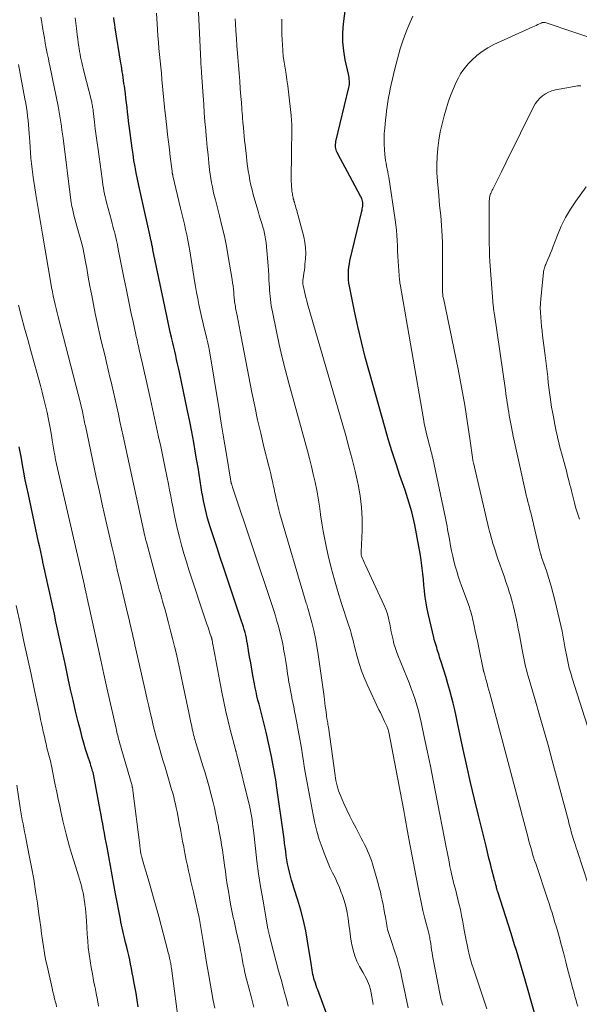
# Model space of a CAD drawing. Units: feet. Extents: x 1924999 to 1930005, y 495678 to 500008.
# Drawn here: x 1925335 to 1925444, y 496524 to 496716 of the extents above; entities that cross this region are included whole.
import ezdxf

# ---------------------------------------------------------------- set-up
doc = ezdxf.new("R2010")
doc.units = ezdxf.units.FT
doc.header["$LTSCALE"] = 100
doc.header["$MEASUREMENT"] = 0
doc.layers.add('CONTOUR INDEX', color=32, linetype='Continuous', lineweight=25)
doc.layers.add('CONTOUR INTERMEDIATE', color=40, linetype='Continuous', lineweight=15)

msp = doc.modelspace()

# ---------------------------------------------------------------- linework, layer by layer
at = {"layer": 'CONTOUR INDEX', "flags": 128}
for points, elevation in [([(1925435, 496522.03), (1925433, 496529.05), (1925432.68, 496530.16), (1925432.36, 496531.26), (1925432.03, 496532.36), (1925431.7, 496533.47), (1925431.36, 496534.57), (1925431.03, 496535.67), (1925430.68, 496536.76), (1925430.33, 496537.86), (1925427.73, 496546.01), (1925427.69, 496546.13), (1925427.65, 496546.25), (1925427.62, 496546.37), (1925427.59, 496546.49), (1925427.56, 496546.6), (1925427.52, 496546.72), (1925427.49, 496546.84), (1925427.47, 496546.96), (1925427.37, 496547.34), (1925427.29, 496547.65), (1925427.22, 496547.96), (1925427.14, 496548.27), (1925427.06, 496548.58), (1925426.62, 496550.26), (1925426.33, 496551.4), (1925426.03, 496552.55), (1925425.74, 496553.7), (1925425.46, 496554.85), (1925423.99, 496560.82), (1925423.22, 496564.03), (1925422.47, 496567.25), (1925421.75, 496570.47), (1925421.04, 496573.69), (1925420.21, 496577.62), (1925419.94, 496578.88), (1925419.66, 496580.14), (1925419.37, 496581.4), (1925419.07, 496582.66), (1925418.76, 496583.92), (1925418.42, 496585.17), (1925418.07, 496586.41), (1925417.69, 496587.64), (1925416.68, 496590.89), (1925416.56, 496591.26), (1925416.44, 496591.63), (1925416.33, 496592), (1925416.21, 496592.37), (1925416.1, 496592.74), (1925415.98, 496593.11), (1925415.87, 496593.49), (1925415.75, 496593.86), (1925415.74, 496593.9), (1925415.63, 496594.29), (1925415.51, 496594.68), (1925415.41, 496595.08), (1925415.31, 496595.47), (1925414.27, 496599.87), (1925414.02, 496601), (1925413.81, 496602.14), (1925413.65, 496603.28), (1925413.51, 496604.43), (1925413.5, 496604.58), (1925413.39, 496605.65), (1925413.29, 496606.73), (1925413.18, 496607.81), (1925413.06, 496608.88), (1925412.93, 496609.95), (1925412.78, 496611.03), (1925412.61, 496612.09), (1925412.41, 496613.16), (1925411.6, 496617.34), (1925411.42, 496618.2), (1925411.23, 496619.05), (1925411.01, 496619.9), (1925410.79, 496620.74), (1925410.54, 496621.58), (1925410.29, 496622.42), (1925410.02, 496623.25), (1925409.74, 496624.08), (1925408.74, 496626.97), (1925407.97, 496629.25), (1925407.23, 496631.53), (1925406.52, 496633.83), (1925405.85, 496636.14), (1925402.79, 496646.98), (1925401.99, 496649.95), (1925401.23, 496652.94), (1925400.54, 496655.93), (1925399.89, 496658.94), (1925398.92, 496663.74), (1925398.81, 496664.36), (1925398.74, 496664.98), (1925398.7, 496665.6), (1925398.7, 496666.23), (1925398.74, 496666.86), (1925398.8, 496667.48), (1925398.9, 496668.1), (1925399.02, 496668.71), (1925401.3, 496678.33), (1925401.36, 496678.57), (1925401.41, 496678.82), (1925401.45, 496679.06), (1925401.49, 496679.31), (1925401.51, 496679.55), (1925401.51, 496679.8), (1925401.49, 496680.04), (1925401.45, 496680.28), (1925401.44, 496680.31), (1925401.38, 496680.56), (1925401.29, 496680.81), (1925401.19, 496681.05), (1925401.08, 496681.29), (1925398.98, 496685.15), (1925398.52, 496686), (1925398.07, 496686.85), (1925397.61, 496687.69), (1925397.16, 496688.54), (1925396.52, 496689.75), (1925396.4, 496690), (1925396.31, 496690.26), (1925396.25, 496690.52), (1925396.21, 496690.8), (1925396.19, 496691.07), (1925396.2, 496691.35), (1925396.24, 496691.62), (1925396.29, 496691.89), (1925398.81, 496702.41), (1925398.86, 496702.7), (1925398.9, 496703), (1925398.92, 496703.29), (1925398.92, 496703.59), (1925398.91, 496703.66), (1925398.89, 496704), (1925398.85, 496704.33), (1925398.8, 496704.66), (1925398.73, 496704.99), (1925398.09, 496707.8), (1925397.79, 496709.53), (1925397.61, 496711.27), (1925397.62, 496713.02), (1925397.75, 496714.78), (1925398.33, 496719.29)], 940), ([(1925395.9, 496518.46), (1925392.75, 496526.9), (1925392.59, 496527.33), (1925392.44, 496527.76), (1925392.3, 496528.19), (1925392.16, 496528.63), (1925392.14, 496528.69), (1925392.02, 496529.1), (1925391.91, 496529.51), (1925391.82, 496529.93), (1925391.74, 496530.35), (1925391.67, 496530.77), (1925391.6, 496531.19), (1925391.53, 496531.61), (1925391.46, 496532.04), (1925390.79, 496536.42), (1925390.43, 496538.43), (1925390.01, 496540.43), (1925389.48, 496542.41), (1925388.9, 496544.37), (1925388.13, 496546.73), (1925387.89, 496547.5), (1925387.66, 496548.28), (1925387.44, 496549.05), (1925387.23, 496549.83), (1925387.05, 496550.62), (1925386.88, 496551.41), (1925386.75, 496552.2), (1925386.63, 496553), (1925386.62, 496553.02), (1925386.52, 496553.83), (1925386.41, 496554.64), (1925386.3, 496555.45), (1925386.19, 496556.26), (1925384.75, 496566.69), (1925384.64, 496567.39), (1925384.54, 496568.1), (1925384.42, 496568.8), (1925384.3, 496569.5), (1925384.17, 496570.2), (1925384.03, 496570.9), (1925383.89, 496571.6), (1925383.74, 496572.29), (1925382.72, 496577.03), (1925382.54, 496577.82), (1925382.36, 496578.6), (1925382.16, 496579.38), (1925381.96, 496580.16), (1925381.75, 496580.94), (1925381.54, 496581.72), (1925381.33, 496582.5), (1925381.13, 496583.28), (1925380.93, 496584.07), (1925380.75, 496584.86), (1925380.58, 496585.66), (1925380.43, 496586.45), (1925380.14, 496588.06), (1925379.93, 496589.27), (1925379.72, 496590.49), (1925379.51, 496591.7), (1925379.31, 496592.92), (1925379.09, 496594.23), (1925378.99, 496594.79), (1925378.87, 496595.34), (1925378.75, 496595.9), (1925378.61, 496596.45), (1925378.46, 496597), (1925378.3, 496597.55), (1925378.13, 496598.09), (1925377.95, 496598.63), (1925375.07, 496607.2), (1925374.44, 496609.1), (1925373.8, 496611.01), (1925373.18, 496612.91), (1925372.55, 496614.81), (1925371.84, 496616.97), (1925371.59, 496617.8), (1925371.34, 496618.63), (1925371.12, 496619.47), (1925370.9, 496620.31), (1925370.71, 496621.15), (1925370.54, 496622), (1925370.38, 496622.85), (1925370.24, 496623.71), (1925370.1, 496624.6), (1925369.9, 496625.91), (1925369.69, 496627.21), (1925369.48, 496628.51), (1925369.26, 496629.81), (1925369.01, 496631.32), (1925368.64, 496633.38), (1925368.27, 496635.43), (1925367.86, 496637.48), (1925367.44, 496639.52), (1925365.85, 496647.05), (1925365.68, 496647.86), (1925365.5, 496648.67), (1925365.31, 496649.48), (1925365.13, 496650.29), (1925364.94, 496651.1), (1925364.75, 496651.91), (1925364.56, 496652.72), (1925364.37, 496653.53), (1925364.3, 496653.84), (1925364.08, 496654.8), (1925363.86, 496655.77), (1925363.66, 496656.73), (1925363.45, 496657.7), (1925360.72, 496670.87), (1925360.68, 496671.05), (1925360.64, 496671.24), (1925360.6, 496671.42), (1925360.57, 496671.61), (1925360.52, 496671.83), (1925360.51, 496671.9), (1925360.49, 496671.98), (1925360.48, 496672.05), (1925360.46, 496672.12), (1925360.45, 496672.19), (1925360.43, 496672.27), (1925360.42, 496672.34), (1925360.4, 496672.41), (1925360.36, 496672.56), (1925360.33, 496672.71), (1925360.29, 496672.86), (1925360.26, 496673), (1925360.22, 496673.15), (1925358.47, 496680.99), (1925358.2, 496682.18), (1925357.95, 496683.38), (1925357.7, 496684.59), (1925357.46, 496685.79), (1925357.23, 496687), (1925357.02, 496688.2), (1925356.84, 496689.42), (1925356.67, 496690.63), (1925356.22, 496694.03), (1925356.1, 496694.93), (1925355.99, 496695.83), (1925355.88, 496696.73), (1925355.78, 496697.64), (1925355.68, 496698.54), (1925355.58, 496699.44), (1925355.46, 496700.35), (1925355.35, 496701.25), (1925355.16, 496702.65), (1925355.08, 496703.21), (1925355, 496703.78), (1925354.92, 496704.34), (1925354.84, 496704.91), (1925354.75, 496705.47), (1925354.66, 496706.04), (1925354.57, 496706.6), (1925354.48, 496707.17), (1925353.39, 496714.03), (1925353.29, 496714.68), (1925353.2, 496715.33), (1925353.13, 496715.99)], 920), ([(1925357.87, 496523.62), (1925357.65, 496524.94), (1925357.42, 496526.26), (1925357.19, 496527.58), (1925357.02, 496528.53), (1925356.86, 496529.37), (1925356.7, 496530.22), (1925356.54, 496531.06), (1925356.37, 496531.9), (1925356.19, 496532.74), (1925356.01, 496533.58), (1925355.81, 496534.41), (1925355.61, 496535.25), (1925355.39, 496536.16), (1925355.25, 496536.72), (1925355.12, 496537.27), (1925354.98, 496537.83), (1925354.85, 496538.39), (1925354.73, 496538.95), (1925354.61, 496539.51), (1925354.49, 496540.07), (1925354.38, 496540.64), (1925353.45, 496545.62), (1925353.11, 496547.42), (1925352.77, 496549.23), (1925352.44, 496551.04), (1925352.11, 496552.85), (1925351.78, 496554.66), (1925351.62, 496555.57), (1925351.45, 496556.47), (1925351.29, 496557.37), (1925351.13, 496558.27), (1925350.97, 496559.18), (1925350.8, 496560.08), (1925350.64, 496560.98), (1925350.47, 496561.88), (1925349.19, 496568.56), (1925349.13, 496568.86), (1925349.06, 496569.16), (1925348.98, 496569.45), (1925348.9, 496569.74), (1925348.82, 496570.03), (1925348.73, 496570.32), (1925348.64, 496570.61), (1925348.54, 496570.9), (1925347.98, 496572.59), (1925347.62, 496573.73), (1925347.28, 496574.88), (1925346.96, 496576.03), (1925346.66, 496577.19), (1925346.19, 496579.05), (1925345.68, 496581.14), (1925345.19, 496583.24), (1925344.71, 496585.34), (1925344.24, 496587.45), (1925343.75, 496589.74), (1925343.43, 496591.2), (1925343.12, 496592.66), (1925342.81, 496594.13), (1925342.49, 496595.59), (1925342.18, 496597.05), (1925341.86, 496598.51), (1925341.55, 496599.97), (1925341.23, 496601.43), (1925340.84, 496603.18), (1925340.65, 496604.05), (1925340.46, 496604.91), (1925340.27, 496605.78), (1925340.08, 496606.65), (1925339.9, 496607.51), (1925339.71, 496608.38), (1925339.52, 496609.25), (1925339.33, 496610.11), (1925339.3, 496610.24), (1925339.1, 496611.18), (1925338.9, 496612.11), (1925338.7, 496613.04), (1925338.49, 496613.97), (1925336.49, 496623.27), (1925336.19, 496624.7), (1925335.9, 496626.13), (1925335.62, 496627.57), (1925335.36, 496629), (1925335.06, 496630.63), (1925334.95, 496631.25), (1925334.83, 496631.88), (1925334.72, 496632.5)], 900)]:
    msp.add_lwpolyline(points, dxfattribs=dict(at, elevation=elevation))
at = {"layer": 'CONTOUR INTERMEDIATE', "flags": 128}
for points, elevation in [([(1925380.32, 496523.58), (1925380.05, 496524.59), (1925379.78, 496525.6), (1925378.87, 496529.03), (1925378.77, 496529.42), (1925378.68, 496529.82), (1925378.59, 496530.21), (1925378.5, 496530.61), (1925378.43, 496531), (1925378.35, 496531.4), (1925378.28, 496531.8), (1925378.21, 496532.2), (1925378.06, 496533), (1925377.91, 496533.8), (1925377.76, 496534.6), (1925377.59, 496535.4), (1925377.42, 496536.19), (1925376.91, 496538.41), (1925376.77, 496539.05), (1925376.62, 496539.69), (1925376.47, 496540.34), (1925376.32, 496540.98), (1925376.18, 496541.62), (1925376.04, 496542.27), (1925375.92, 496542.92), (1925375.8, 496543.56), (1925375.58, 496544.83), (1925375.37, 496546.11), (1925375.16, 496547.39), (1925374.97, 496548.68), (1925374.8, 496549.96), (1925374.64, 496551.15), (1925374.51, 496552.14), (1925374.37, 496553.13), (1925374.22, 496554.12), (1925374.07, 496555.1), (1925373.9, 496556.09), (1925373.73, 496557.07), (1925373.55, 496558.05), (1925373.36, 496559.03), (1925373.22, 496559.69), (1925372.95, 496560.99), (1925372.66, 496562.29), (1925372.35, 496563.59), (1925372.03, 496564.88), (1925371.99, 496565.04), (1925371.62, 496566.4), (1925371.25, 496567.76), (1925370.85, 496569.12), (1925370.44, 496570.47), (1925369.11, 496574.74), (1925369.01, 496575.1), (1925368.9, 496575.45), (1925368.8, 496575.81), (1925368.7, 496576.17), (1925368.61, 496576.53), (1925368.52, 496576.89), (1925368.44, 496577.26), (1925368.36, 496577.62), (1925368.24, 496578.22), (1925368.1, 496578.89), (1925367.96, 496579.56), (1925367.82, 496580.22), (1925367.68, 496580.89), (1925366.61, 496586.05), (1925366.28, 496587.59), (1925365.95, 496589.13), (1925365.61, 496590.66), (1925365.26, 496592.19), (1925364.9, 496593.72), (1925364.52, 496595.25), (1925364.13, 496596.77), (1925363.73, 496598.29), (1925363.19, 496600.3), (1925362.99, 496601.04), (1925362.79, 496601.78), (1925362.58, 496602.52), (1925362.37, 496603.26), (1925362.15, 496604), (1925361.95, 496604.74), (1925361.74, 496605.48), (1925361.54, 496606.23), (1925359.44, 496614), (1925359.4, 496614.15), (1925359.36, 496614.29), (1925359.33, 496614.44), (1925359.29, 496614.59), (1925359.26, 496614.73), (1925359.22, 496614.88), (1925359.19, 496615.03), (1925359.16, 496615.18), (1925355.25, 496633.14), (1925354.93, 496634.57), (1925354.62, 496636), (1925354.3, 496637.44), (1925353.99, 496638.87), (1925353.67, 496640.3), (1925353.35, 496641.74), (1925353.03, 496643.17), (1925352.7, 496644.6), (1925352.69, 496644.62), (1925352.36, 496646.07), (1925352.03, 496647.51), (1925351.69, 496648.95), (1925351.34, 496650.39), (1925350.67, 496653.17), (1925350.26, 496654.92), (1925349.87, 496656.68), (1925349.5, 496658.44), (1925349.14, 496660.2), (1925348.8, 496661.97), (1925348.47, 496663.74), (1925348.15, 496665.51), (1925347.84, 496667.28), (1925347.63, 496668.5), (1925347.36, 496669.91), (1925347.06, 496671.32), (1925346.71, 496672.71), (1925346.32, 496674.09), (1925345.92, 496675.46), (1925345.72, 496676.16), (1925345.53, 496676.85), (1925345.35, 496677.55), (1925345.18, 496678.26), (1925345.04, 496678.86), (1925344.95, 496679.26), (1925344.87, 496679.67), (1925344.81, 496680.07), (1925344.75, 496680.48), (1925343.23, 496692.57), (1925343.13, 496693.35), (1925343.03, 496694.12), (1925342.92, 496694.89), (1925342.82, 496695.67), (1925342.7, 496696.44), (1925342.57, 496697.21), (1925342.43, 496697.98), (1925342.28, 496698.75), (1925341.5, 496702.55), (1925341.25, 496703.79), (1925340.99, 496705.04), (1925340.73, 496706.28), (1925340.47, 496707.52), (1925340.38, 496708), (1925340.17, 496709), (1925339.97, 496710.02), (1925339.79, 496711.03), (1925339.61, 496712.04), (1925339.44, 496713.06), (1925339.27, 496714.08), (1925339.1, 496715.09), (1925338.94, 496716.11)], 912), ([(1925387.01, 496523.74), (1925386.66, 496525.08), (1925386.3, 496526.42), (1925386.08, 496527.2), (1925385.61, 496528.92), (1925385.14, 496530.65), (1925384.68, 496532.38), (1925384.23, 496534.11), (1925383.39, 496537.42), (1925383.36, 496537.54), (1925383.33, 496537.66), (1925383.3, 496537.78), (1925383.27, 496537.9), (1925383.26, 496537.94), (1925383.24, 496538.04), (1925383.21, 496538.15), (1925383.19, 496538.25), (1925383.16, 496538.36), (1925383.14, 496538.46), (1925383.11, 496538.57), (1925383.09, 496538.68), (1925383.07, 496538.79), (1925382.05, 496544.55), (1925381.64, 496547.01), (1925381.26, 496549.47), (1925380.94, 496551.94), (1925380.64, 496554.41), (1925380.24, 496557.99), (1925380.16, 496558.68), (1925380.08, 496559.36), (1925379.98, 496560.05), (1925379.87, 496560.74), (1925379.76, 496561.42), (1925379.63, 496562.11), (1925379.48, 496562.78), (1925379.32, 496563.46), (1925377.12, 496572.2), (1925377.08, 496572.37), (1925377.03, 496572.55), (1925376.99, 496572.73), (1925376.95, 496572.9), (1925376.9, 496573.12), (1925376.88, 496573.19), (1925376.86, 496573.26), (1925376.84, 496573.33), (1925376.82, 496573.4), (1925376.81, 496573.47), (1925376.79, 496573.54), (1925376.77, 496573.61), (1925376.75, 496573.68), (1925375.81, 496577.28), (1925375.34, 496579.15), (1925374.89, 496581.03), (1925374.49, 496582.92), (1925374.11, 496584.81), (1925372.35, 496594.18), (1925372.32, 496594.34), (1925372.29, 496594.5), (1925372.26, 496594.66), (1925372.23, 496594.82), (1925372.2, 496594.99), (1925372.18, 496595.07), (1925372.17, 496595.14), (1925372.15, 496595.21), (1925372.13, 496595.29), (1925372.11, 496595.36), (1925372.09, 496595.43), (1925372.07, 496595.5), (1925372.05, 496595.57), (1925371.8, 496596.3), (1925371.65, 496596.74), (1925371.5, 496597.17), (1925371.36, 496597.61), (1925371.21, 496598.05), (1925367.72, 496608.6), (1925367.22, 496610.19), (1925366.73, 496611.78), (1925366.29, 496613.38), (1925365.86, 496614.99), (1925365.63, 496615.9), (1925365.35, 496617.06), (1925365.08, 496618.23), (1925364.84, 496619.4), (1925364.61, 496620.58), (1925364.39, 496621.75), (1925364.17, 496622.93), (1925363.95, 496624.11), (1925363.72, 496625.28), (1925363.42, 496626.79), (1925363.04, 496628.72), (1925362.65, 496630.64), (1925362.24, 496632.56), (1925361.82, 496634.48), (1925360.21, 496641.74), (1925359.82, 496643.48), (1925359.43, 496645.21), (1925359.05, 496646.94), (1925358.66, 496648.67), (1925358.04, 496651.4), (1925357.96, 496651.77), (1925357.88, 496652.14), (1925357.79, 496652.51), (1925357.71, 496652.88), (1925357.63, 496653.25), (1925357.55, 496653.62), (1925357.47, 496653.99), (1925357.38, 496654.36), (1925356.84, 496656.84), (1925356.49, 496658.46), (1925356.14, 496660.07), (1925355.81, 496661.69), (1925355.48, 496663.3), (1925355.04, 496665.46), (1925354.79, 496666.75), (1925354.53, 496668.05), (1925354.27, 496669.35), (1925354.02, 496670.64), (1925353.73, 496672.12), (1925353.61, 496672.68), (1925353.49, 496673.23), (1925353.36, 496673.79), (1925353.22, 496674.34), (1925353.07, 496674.89), (1925352.93, 496675.44), (1925352.78, 496675.99), (1925352.63, 496676.54), (1925351.69, 496680.03), (1925351.55, 496680.6), (1925351.41, 496681.16), (1925351.29, 496681.74), (1925351.18, 496682.31), (1925351.07, 496682.89), (1925350.98, 496683.46), (1925350.89, 496684.04), (1925350.81, 496684.62), (1925350.03, 496690.32), (1925349.85, 496691.66), (1925349.67, 496693), (1925349.51, 496694.34), (1925349.35, 496695.68), (1925349.09, 496697.87), (1925349.06, 496698.12), (1925349.03, 496698.36), (1925348.99, 496698.61), (1925348.95, 496698.86), (1925348.9, 496699.1), (1925348.85, 496699.35), (1925348.8, 496699.59), (1925348.74, 496699.84), (1925347.3, 496705.61), (1925347.16, 496706.15), (1925347.03, 496706.7), (1925346.9, 496707.24), (1925346.77, 496707.78), (1925346.65, 496708.33), (1925346.54, 496708.88), (1925346.45, 496709.43), (1925346.36, 496709.98), (1925346.3, 496710.37), (1925346.19, 496711.12), (1925346.09, 496711.86), (1925345.99, 496712.61), (1925345.9, 496713.36), (1925345.58, 496715.95)], 916), ([(1925403.51, 496524.1), (1925403.4, 496524.83), (1925403.27, 496525.55), (1925403.13, 496526.27), (1925403.04, 496526.73), (1925402.93, 496527.21), (1925402.79, 496527.68), (1925402.62, 496528.15), (1925402.43, 496528.6), (1925402.21, 496529.05), (1925401.99, 496529.49), (1925401.76, 496529.93), (1925401.52, 496530.36), (1925400.88, 496531.48), (1925400.37, 496532.49), (1925399.94, 496533.53), (1925399.62, 496534.61), (1925399.37, 496535.71), (1925399.32, 496536.01), (1925399.13, 496537.21), (1925398.96, 496538.4), (1925398.79, 496539.6), (1925398.64, 496540.8), (1925398.45, 496541.99), (1925398.2, 496543.17), (1925397.87, 496544.32), (1925397.49, 496545.46), (1925397.33, 496545.88), (1925396.95, 496546.84), (1925396.54, 496547.8), (1925396.11, 496548.74), (1925395.65, 496549.68), (1925395.19, 496550.61), (1925394.76, 496551.56), (1925394.36, 496552.52), (1925393.99, 496553.49), (1925393.58, 496554.62), (1925393.05, 496556.18), (1925392.58, 496557.75), (1925392.18, 496559.35), (1925391.84, 496560.95), (1925390.67, 496567.15), (1925390.48, 496568.21), (1925390.29, 496569.28), (1925390.12, 496570.34), (1925389.96, 496571.41), (1925389.8, 496572.48), (1925389.63, 496573.55), (1925389.44, 496574.61), (1925389.25, 496575.67), (1925388.41, 496580.2), (1925388.24, 496581.07), (1925388.08, 496581.94), (1925387.9, 496582.8), (1925387.73, 496583.67), (1925387.69, 496583.87), (1925387.49, 496584.84), (1925387.31, 496585.82), (1925387.14, 496586.79), (1925386.99, 496587.76), (1925386.89, 496588.37), (1925386.71, 496589.57), (1925386.52, 496590.77), (1925386.32, 496591.97), (1925386.12, 496593.17), (1925386.07, 496593.45), (1925385.88, 496594.5), (1925385.66, 496595.55), (1925385.4, 496596.58), (1925385.13, 496597.62), (1925384.82, 496598.64), (1925384.51, 496599.67), (1925384.19, 496600.69), (1925383.86, 496601.7), (1925376.2, 496624.68), (1925376.15, 496624.81), (1925376.11, 496624.94), (1925376.06, 496625.08), (1925376.02, 496625.21), (1925375.97, 496625.36), (1925375.95, 496625.42), (1925375.94, 496625.48), (1925375.92, 496625.54), (1925375.91, 496625.59), (1925375.89, 496625.65), (1925375.88, 496625.71), (1925375.87, 496625.77), (1925375.86, 496625.83), (1925375.85, 496625.89), (1925375.83, 496625.98), (1925375.82, 496626.08), (1925375.8, 496626.17), (1925375.79, 496626.26), (1925375.07, 496630.64), (1925374.7, 496632.93), (1925374.32, 496635.21), (1925373.94, 496637.5), (1925373.56, 496639.78), (1925371.61, 496651.59), (1925371.56, 496651.87), (1925371.51, 496652.15), (1925371.45, 496652.44), (1925371.39, 496652.72), (1925371.32, 496653), (1925371.26, 496653.28), (1925371.19, 496653.56), (1925371.12, 496653.84), (1925370.67, 496655.59), (1925370.39, 496656.74), (1925370.12, 496657.89), (1925369.87, 496659.04), (1925369.64, 496660.2), (1925369.42, 496661.36), (1925369.21, 496662.52), (1925369.01, 496663.68), (1925368.81, 496664.84), (1925367.86, 496670.66), (1925367.68, 496671.7), (1925367.49, 496672.74), (1925367.28, 496673.78), (1925367.06, 496674.82), (1925366.82, 496675.85), (1925366.59, 496676.89), (1925366.35, 496677.92), (1925366.1, 496678.95), (1925364.59, 496685.23), (1925364.58, 496685.3), (1925364.56, 496685.36), (1925364.55, 496685.42), (1925364.53, 496685.49), (1925364.52, 496685.55), (1925364.51, 496685.61), (1925364.49, 496685.68), (1925364.48, 496685.74), (1925364.48, 496685.78), (1925364.46, 496685.86), (1925364.45, 496685.95), (1925364.44, 496686.03), (1925364.43, 496686.11), (1925364.09, 496688.92), (1925363.92, 496690.37), (1925363.75, 496691.82), (1925363.57, 496693.26), (1925363.4, 496694.71), (1925363.08, 496697.51), (1925363.07, 496697.56), (1925363.07, 496697.61), (1925363.06, 496697.66), (1925363.06, 496697.71), (1925363.05, 496697.76), (1925363.05, 496697.81), (1925363.04, 496697.86), (1925363.04, 496697.91), (1925362.47, 496703.96), (1925362.35, 496705.17), (1925362.23, 496706.38), (1925362.11, 496707.59), (1925361.99, 496708.8), (1925361.88, 496710.02), (1925361.77, 496711.23), (1925361.69, 496712.44), (1925361.61, 496713.66), (1925361.43, 496716.88)], 924), ([(1925410.32, 496523.45), (1925410.06, 496524.66), (1925409.81, 496525.87), (1925409.56, 496527.09), (1925409.11, 496529.28), (1925408.81, 496530.61), (1925408.48, 496531.93), (1925408.1, 496533.23), (1925407.69, 496534.53), (1925407.07, 496536.34), (1925406.94, 496536.72), (1925406.81, 496537.11), (1925406.69, 496537.5), (1925406.56, 496537.89), (1925406.44, 496538.28), (1925406.34, 496538.67), (1925406.25, 496539.07), (1925406.17, 496539.47), (1925405.89, 496541.07), (1925405.75, 496541.89), (1925405.6, 496542.71), (1925405.44, 496543.53), (1925405.28, 496544.35), (1925405.1, 496545.16), (1925404.92, 496545.97), (1925404.71, 496546.78), (1925404.49, 496547.58), (1925403.38, 496551.43), (1925403.18, 496552.08), (1925402.96, 496552.72), (1925402.71, 496553.35), (1925402.43, 496553.97), (1925402.14, 496554.59), (1925401.85, 496555.2), (1925401.54, 496555.81), (1925401.22, 496556.41), (1925400.19, 496558.34), (1925399.57, 496559.53), (1925398.97, 496560.73), (1925398.39, 496561.95), (1925397.84, 496563.17), (1925397.16, 496564.71), (1925396.97, 496565.18), (1925396.79, 496565.65), (1925396.64, 496566.14), (1925396.51, 496566.63), (1925396.39, 496567.12), (1925396.29, 496567.62), (1925396.2, 496568.12), (1925396.12, 496568.62), (1925394.81, 496577.99), (1925394.77, 496578.26), (1925394.72, 496578.54), (1925394.68, 496578.82), (1925394.63, 496579.09), (1925394.58, 496579.4), (1925394.55, 496579.52), (1925394.53, 496579.64), (1925394.51, 496579.77), (1925394.49, 496579.89), (1925394.47, 496580.01), (1925394.45, 496580.14), (1925394.43, 496580.26), (1925394.42, 496580.39), (1925394.3, 496581.4), (1925394.22, 496582.04), (1925394.14, 496582.67), (1925394.06, 496583.3), (1925393.97, 496583.94), (1925392.83, 496592.17), (1925392.58, 496593.73), (1925392.3, 496595.28), (1925391.96, 496596.83), (1925391.58, 496598.36), (1925390.82, 496601.17), (1925390.79, 496601.29), (1925390.75, 496601.41), (1925390.72, 496601.53), (1925390.68, 496601.65), (1925390.64, 496601.77), (1925390.6, 496601.89), (1925390.56, 496602.01), (1925390.52, 496602.13), (1925385.39, 496619.48), (1925385.17, 496620.28), (1925384.96, 496621.09), (1925384.77, 496621.9), (1925384.6, 496622.72), (1925384.57, 496622.87), (1925384.42, 496623.61), (1925384.27, 496624.35), (1925384.11, 496625.09), (1925383.95, 496625.83), (1925383.78, 496626.56), (1925383.61, 496627.3), (1925383.44, 496628.03), (1925383.25, 496628.77), (1925382.3, 496632.54), (1925381.66, 496635.17), (1925381.05, 496637.8), (1925380.49, 496640.45), (1925379.95, 496643.1), (1925377.87, 496653.92), (1925377.67, 496654.95), (1925377.47, 496655.98), (1925377.27, 496657.01), (1925377.07, 496658.05), (1925376.79, 496659.5), (1925376.73, 496659.8), (1925376.68, 496660.11), (1925376.63, 496660.42), (1925376.59, 496660.73), (1925376.56, 496661.04), (1925376.52, 496661.35), (1925376.49, 496661.66), (1925376.46, 496661.97), (1925376.41, 496662.59), (1925376.36, 496663.21), (1925376.29, 496663.84), (1925376.2, 496664.45), (1925376.1, 496665.07), (1925375.35, 496669.53), (1925374.99, 496671.52), (1925374.59, 496673.52), (1925374.13, 496675.5), (1925373.64, 496677.47), (1925373.04, 496679.76), (1925372.84, 496680.58), (1925372.64, 496681.4), (1925372.45, 496682.23), (1925372.26, 496683.06), (1925372.1, 496683.89), (1925371.96, 496684.72), (1925371.84, 496685.56), (1925371.73, 496686.4), (1925371.59, 496687.77), (1925371.43, 496689.3), (1925371.27, 496690.82), (1925371.13, 496692.35), (1925370.99, 496693.88), (1925370.97, 496694.14), (1925370.83, 496695.8), (1925370.7, 496697.47), (1925370.58, 496699.13), (1925370.46, 496700.79), (1925370.16, 496705.29), (1925370.15, 496705.53), (1925370.13, 496705.77), (1925370.11, 496706.01), (1925370.09, 496706.25), (1925370.07, 496706.47), (1925370.06, 496706.6), (1925370.05, 496706.74), (1925370.04, 496706.87), (1925370.03, 496707), (1925370.02, 496707.14), (1925370.01, 496707.27), (1925370, 496707.4), (1925370, 496707.54), (1925369.58, 496717.03)], 928), ([(1925417.07, 496523.96), (1925416.97, 496524.28), (1925416.87, 496524.6), (1925416.77, 496524.92), (1925416.68, 496525.24), (1925416.6, 496525.57), (1925416.53, 496525.9), (1925416.46, 496526.22), (1925415.19, 496532.92), (1925415.09, 496533.52), (1925414.98, 496534.11), (1925414.89, 496534.71), (1925414.8, 496535.31), (1925414.71, 496535.94), (1925414.66, 496536.23), (1925414.62, 496536.51), (1925414.56, 496536.8), (1925414.51, 496537.08), (1925414.45, 496537.36), (1925414.38, 496537.64), (1925414.32, 496537.92), (1925414.25, 496538.2), (1925413.59, 496540.8), (1925413.2, 496542.38), (1925412.84, 496543.96), (1925412.5, 496545.55), (1925412.18, 496547.15), (1925410.47, 496556.26), (1925410.33, 496556.99), (1925410.2, 496557.72), (1925410.07, 496558.45), (1925409.93, 496559.18), (1925409.8, 496559.92), (1925409.67, 496560.65), (1925409.53, 496561.38), (1925409.39, 496562.11), (1925406.55, 496577.03), (1925406.51, 496577.19), (1925406.48, 496577.36), (1925406.43, 496577.52), (1925406.38, 496577.69), (1925406.33, 496577.85), (1925406.27, 496578.01), (1925406.21, 496578.17), (1925406.13, 496578.32), (1925405.74, 496579.14), (1925405.46, 496579.7), (1925405.19, 496580.27), (1925404.92, 496580.83), (1925404.65, 496581.4), (1925402.33, 496586.32), (1925401.75, 496587.65), (1925401.23, 496588.99), (1925400.78, 496590.36), (1925400.39, 496591.75), (1925399.97, 496593.42), (1925399.83, 496593.99), (1925399.69, 496594.55), (1925399.55, 496595.12), (1925399.4, 496595.69), (1925399.26, 496596.26), (1925399.1, 496596.82), (1925398.93, 496597.38), (1925398.76, 496597.94), (1925397.4, 496602.05), (1925396.68, 496604.36), (1925396, 496606.68), (1925395.38, 496609.02), (1925394.8, 496611.37), (1925394.44, 496612.9), (1925394.1, 496614.5), (1925393.79, 496616.1), (1925393.53, 496617.71), (1925393.31, 496619.33), (1925393.3, 496619.46), (1925393.09, 496621.01), (1925392.85, 496622.57), (1925392.56, 496624.11), (1925392.25, 496625.65), (1925391.89, 496627.18), (1925391.53, 496628.71), (1925391.14, 496630.24), (1925390.74, 496631.76), (1925387.14, 496644.91), (1925386.49, 496647.4), (1925385.86, 496649.9), (1925385.28, 496652.41), (1925384.73, 496654.93), (1925383.93, 496658.78), (1925383.81, 496659.38), (1925383.71, 496659.97), (1925383.62, 496660.57), (1925383.54, 496661.17), (1925383.47, 496661.78), (1925383.42, 496662.38), (1925383.38, 496662.99), (1925383.34, 496663.59), (1925383.32, 496664.17), (1925383.27, 496665.06), (1925383.22, 496665.96), (1925383.15, 496666.85), (1925383.08, 496667.74), (1925382.7, 496672.22), (1925382.66, 496672.58), (1925382.62, 496672.94), (1925382.56, 496673.3), (1925382.49, 496673.66), (1925382.42, 496674.02), (1925382.33, 496674.37), (1925382.24, 496674.73), (1925382.14, 496675.08), (1925381.86, 496675.97), (1925381.62, 496676.77), (1925381.39, 496677.57), (1925381.15, 496678.37), (1925380.92, 496679.17), (1925380.22, 496681.62), (1925379.98, 496682.52), (1925379.76, 496683.43), (1925379.56, 496684.35), (1925379.39, 496685.27), (1925379.24, 496686.2), (1925379.1, 496687.12), (1925378.98, 496688.05), (1925378.87, 496688.98), (1925378.63, 496691.28), (1925378.54, 496692.1), (1925378.46, 496692.93), (1925378.38, 496693.75), (1925378.3, 496694.57), (1925378.2, 496695.66), (1925378.18, 496695.94), (1925378.15, 496696.21), (1925378.13, 496696.49), (1925378.11, 496696.77), (1925378.09, 496697.05), (1925378.07, 496697.33), (1925378.04, 496697.61), (1925378.02, 496697.88), (1925378, 496698.21), (1925377.96, 496698.65), (1925377.93, 496699.09), (1925377.9, 496699.54), (1925377.86, 496699.98), (1925377.7, 496702.14), (1925377.58, 496703.66), (1925377.46, 496705.18), (1925377.34, 496706.7), (1925377.22, 496708.22), (1925377.15, 496709.06), (1925377.04, 496710.51), (1925376.93, 496711.96), (1925376.84, 496713.42), (1925376.75, 496714.87), (1925376.7, 496715.74)], 932), ([(1925425.62, 496523.26), (1925423.03, 496530.99), (1925422.73, 496531.91), (1925422.46, 496532.84), (1925422.21, 496533.77), (1925421.98, 496534.71), (1925421.77, 496535.66), (1925421.58, 496536.61), (1925421.4, 496537.56), (1925421.24, 496538.52), (1925421.16, 496538.99), (1925420.95, 496540.18), (1925420.72, 496541.37), (1925420.47, 496542.55), (1925420.19, 496543.73), (1925419.5, 496546.47), (1925419.39, 496546.89), (1925419.28, 496547.32), (1925419.17, 496547.74), (1925419.06, 496548.16), (1925418.95, 496548.59), (1925418.85, 496549.02), (1925418.75, 496549.44), (1925418.66, 496549.87), (1925418.46, 496550.9), (1925418.27, 496551.85), (1925418.09, 496552.8), (1925417.9, 496553.74), (1925417.72, 496554.69), (1925415.73, 496565.02), (1925415.2, 496567.72), (1925414.66, 496570.42), (1925414.1, 496573.12), (1925413.52, 496575.81), (1925412.85, 496578.95), (1925412.59, 496580.07), (1925412.31, 496581.18), (1925411.99, 496582.28), (1925411.66, 496583.38), (1925411.3, 496584.47), (1925410.91, 496585.55), (1925410.51, 496586.63), (1925410.09, 496587.7), (1925408.33, 496591.98), (1925408.05, 496592.72), (1925407.79, 496593.47), (1925407.57, 496594.23), (1925407.38, 496595), (1925407.21, 496595.77), (1925407.04, 496596.55), (1925406.9, 496597.33), (1925406.75, 496598.11), (1925406.72, 496598.31), (1925406.53, 496599.18), (1925406.3, 496600.04), (1925406, 496600.88), (1925405.66, 496601.7), (1925401.96, 496609.63), (1925401.83, 496609.93), (1925401.69, 496610.23), (1925401.57, 496610.53), (1925401.45, 496610.83), (1925401.28, 496611.24), (1925401.25, 496611.34), (1925401.22, 496611.43), (1925401.2, 496611.54), (1925401.18, 496611.64), (1925401.17, 496611.74), (1925401.17, 496611.85), (1925401.17, 496611.95), (1925401.17, 496612.05), (1925401.37, 496616.33), (1925401.38, 496618.56), (1925401.28, 496620.78), (1925401, 496622.99), (1925400.6, 496625.19), (1925400.54, 496625.48), (1925400, 496627.8), (1925399.43, 496630.12), (1925398.82, 496632.43), (1925398.18, 496634.73), (1925390.77, 496660.34), (1925390.6, 496660.94), (1925390.44, 496661.54), (1925390.29, 496662.14), (1925390.15, 496662.74), (1925389.95, 496663.66), (1925389.92, 496663.81), (1925389.89, 496663.96), (1925389.87, 496664.1), (1925389.86, 496664.25), (1925389.85, 496664.4), (1925389.85, 496664.55), (1925389.86, 496664.7), (1925389.88, 496664.85), (1925390, 496665.73), (1925390.07, 496666.32), (1925390.15, 496666.91), (1925390.21, 496667.49), (1925390.27, 496668.08), (1925390.37, 496669.08), (1925390.42, 496670.16), (1925390.39, 496671.24), (1925390.25, 496672.31), (1925390.02, 496673.37), (1925388.6, 496678.68), (1925388.51, 496679.03), (1925388.41, 496679.38), (1925388.31, 496679.73), (1925388.2, 496680.08), (1925388.13, 496680.3), (1925388.07, 496680.54), (1925388, 496680.77), (1925387.94, 496681.01), (1925387.89, 496681.25), (1925387.85, 496681.5), (1925387.81, 496681.74), (1925387.77, 496681.98), (1925387.74, 496682.22), (1925387.7, 496682.68), (1925387.65, 496683.16), (1925387.62, 496683.63), (1925387.61, 496684.11), (1925387.6, 496684.59), (1925387.64, 496689.68), (1925387.65, 496690.59), (1925387.67, 496691.51), (1925387.69, 496692.42), (1925387.71, 496693.34), (1925387.72, 496694.25), (1925387.7, 496695.16), (1925387.65, 496696.07), (1925387.56, 496696.98), (1925387.06, 496701.57), (1925386.92, 496702.72), (1925386.77, 496703.87), (1925386.59, 496705.02), (1925386.39, 496706.16), (1925386.21, 496707.31), (1925386.05, 496708.46), (1925385.95, 496709.61), (1925385.87, 496710.77), (1925385.84, 496711.55), (1925385.79, 496712.93), (1925385.76, 496714.32), (1925385.76, 496715.7)], 936), ([(1925443.3, 496523.73), (1925443.14, 496524.29), (1925442.97, 496524.85), (1925442.82, 496525.41), (1925442.66, 496525.97), (1925442.51, 496526.53), (1925442.36, 496527.09), (1925441.82, 496529.15), (1925441.4, 496530.75), (1925440.98, 496532.34), (1925440.56, 496533.93), (1925440.13, 496535.52), (1925439.66, 496537.27), (1925439.41, 496538.2), (1925439.15, 496539.13), (1925438.87, 496540.05), (1925438.59, 496540.97), (1925438.3, 496541.89), (1925438.01, 496542.81), (1925437.71, 496543.73), (1925437.41, 496544.64), (1925435.13, 496551.47), (1925434.92, 496552.08), (1925434.72, 496552.7), (1925434.53, 496553.33), (1925434.35, 496553.95), (1925434.16, 496554.58), (1925433.99, 496555.2), (1925433.81, 496555.83), (1925433.64, 496556.46), (1925426.38, 496583.87), (1925426.2, 496584.54), (1925426.02, 496585.2), (1925425.84, 496585.87), (1925425.66, 496586.53), (1925425.44, 496587.32), (1925425.37, 496587.59), (1925425.3, 496587.85), (1925425.22, 496588.12), (1925425.14, 496588.39), (1925425.02, 496588.8), (1925425.01, 496588.86), (1925424.99, 496588.92), (1925424.98, 496588.97), (1925424.96, 496589.03), (1925424.95, 496589.09), (1925424.93, 496589.15), (1925424.92, 496589.21), (1925424.91, 496589.26), (1925424.07, 496593.41), (1925423.85, 496594.5), (1925423.62, 496595.58), (1925423.38, 496596.66), (1925423.15, 496597.74), (1925422.83, 496599.17), (1925422.74, 496599.54), (1925422.65, 496599.9), (1925422.55, 496600.26), (1925422.45, 496600.62), (1925422.33, 496600.98), (1925422.22, 496601.33), (1925422.1, 496601.69), (1925421.97, 496602.04), (1925420.71, 496605.47), (1925420.38, 496606.42), (1925420.05, 496607.38), (1925419.76, 496608.35), (1925419.48, 496609.32), (1925419.22, 496610.3), (1925418.98, 496611.29), (1925418.77, 496612.28), (1925418.58, 496613.27), (1925418.34, 496614.56), (1925418.23, 496615.19), (1925418.11, 496615.81), (1925418, 496616.44), (1925417.89, 496617.07), (1925417.77, 496617.7), (1925417.65, 496618.33), (1925417.52, 496618.95), (1925417.39, 496619.58), (1925415.1, 496630.31), (1925415.01, 496630.73), (1925414.91, 496631.15), (1925414.81, 496631.57), (1925414.7, 496631.98), (1925414.59, 496632.4), (1925414.48, 496632.82), (1925414.37, 496633.24), (1925414.26, 496633.65), (1925414.04, 496634.52), (1925413.83, 496635.37), (1925413.63, 496636.22), (1925413.46, 496637.08), (1925413.3, 496637.94), (1925408.76, 496664.18), (1925408.73, 496664.37), (1925408.7, 496664.57), (1925408.68, 496664.76), (1925408.66, 496664.96), (1925408.41, 496668.58), (1925408.34, 496669.6), (1925408.28, 496670.61), (1925408.23, 496671.63), (1925408.19, 496672.64), (1925408.13, 496673.65), (1925408.05, 496674.67), (1925407.94, 496675.67), (1925407.8, 496676.68), (1925406.54, 496684.94), (1925406.45, 496685.49), (1925406.36, 496686.04), (1925406.25, 496686.59), (1925406.14, 496687.14), (1925406.03, 496687.69), (1925405.94, 496688.24), (1925405.87, 496688.8), (1925405.81, 496689.35), (1925405.73, 496690.33), (1925405.67, 496691.38), (1925405.65, 496692.43), (1925405.68, 496693.48), (1925405.76, 496694.52), (1925405.92, 496696.15), (1925406.02, 496697.01), (1925406.12, 496697.87), (1925406.25, 496698.73), (1925406.38, 496699.59), (1925406.53, 496700.44), (1925406.69, 496701.29), (1925406.86, 496702.14), (1925407.05, 496702.99), (1925407.74, 496706.05), (1925408.23, 496708.01), (1925408.79, 496709.95), (1925409.44, 496711.85), (1925410.15, 496713.74), (1925410.7, 496715.1), (1925411.21, 496716.29)], 944), ([(1925445.41, 496547.29), (1925443.19, 496554.01), (1925443.02, 496554.55), (1925442.84, 496555.08), (1925442.67, 496555.61), (1925442.5, 496556.14), (1925442.43, 496556.37), (1925442.29, 496556.79), (1925442.16, 496557.21), (1925442.04, 496557.64), (1925441.92, 496558.06), (1925441.81, 496558.49), (1925441.69, 496558.91), (1925441.58, 496559.34), (1925441.47, 496559.76), (1925438.32, 496571.53), (1925437.52, 496574.48), (1925436.7, 496577.43), (1925435.87, 496580.37), (1925435.02, 496583.31), (1925433.67, 496587.92), (1925433.49, 496588.55), (1925433.32, 496589.19), (1925433.16, 496589.82), (1925433, 496590.46), (1925432.86, 496591.1), (1925432.72, 496591.75), (1925432.6, 496592.39), (1925432.48, 496593.04), (1925431.95, 496595.96), (1925431.73, 496597.12), (1925431.49, 496598.28), (1925431.24, 496599.44), (1925430.98, 496600.59), (1925430.78, 496601.43), (1925430.6, 496602.16), (1925430.41, 496602.88), (1925430.2, 496603.6), (1925429.99, 496604.32), (1925429.76, 496605.03), (1925429.52, 496605.75), (1925429.28, 496606.46), (1925429.04, 496607.17), (1925427.72, 496610.96), (1925427.59, 496611.33), (1925427.46, 496611.7), (1925427.34, 496612.07), (1925427.21, 496612.44), (1925427.09, 496612.81), (1925426.97, 496613.18), (1925426.85, 496613.56), (1925426.74, 496613.93), (1925426.63, 496614.32), (1925426.47, 496614.89), (1925426.31, 496615.46), (1925426.16, 496616.03), (1925426.02, 496616.61), (1925423.02, 496629.4), (1925422.99, 496629.54), (1925422.96, 496629.69), (1925422.93, 496629.83), (1925422.91, 496629.97), (1925422.89, 496630.05), (1925422.88, 496630.15), (1925422.86, 496630.26), (1925422.84, 496630.37), (1925422.83, 496630.48), (1925422.38, 496633.71), (1925422.14, 496635.44), (1925421.88, 496637.16), (1925421.61, 496638.88), (1925421.33, 496640.6), (1925421.32, 496640.66), (1925421.02, 496642.41), (1925420.7, 496644.16), (1925420.37, 496645.9), (1925420.02, 496647.64), (1925417.17, 496661.42), (1925417.13, 496661.6), (1925417.1, 496661.77), (1925417.08, 496661.95), (1925417.06, 496662.13), (1925417.04, 496662.31), (1925417.03, 496662.49), (1925417.02, 496662.66), (1925417.02, 496662.84), (1925417.03, 496669.11), (1925417.02, 496670.18), (1925417.01, 496671.26), (1925416.99, 496672.33), (1925416.95, 496673.4), (1925416.95, 496673.57), (1925416.9, 496674.56), (1925416.83, 496675.54), (1925416.75, 496676.52), (1925416.65, 496677.5), (1925416.54, 496678.48), (1925416.44, 496679.46), (1925416.34, 496680.44), (1925416.26, 496681.43), (1925416.02, 496684.2), (1925415.93, 496685.8), (1925415.91, 496687.4), (1925415.97, 496689), (1925416.09, 496690.59), (1925416.3, 496692.18), (1925416.57, 496693.76), (1925416.91, 496695.33), (1925417.32, 496696.88), (1925417.78, 496698.47), (1925418.18, 496699.74), (1925418.63, 496700.99), (1925419.14, 496702.21), (1925419.68, 496703.42), (1925420.12, 496704.31), (1925420.51, 496705.04), (1925420.96, 496705.74), (1925421.46, 496706.39), (1925422.01, 496707.02), (1925422.7, 496707.73), (1925423.67, 496708.62), (1925424.69, 496709.43), (1925425.8, 496710.13), (1925426.97, 496710.74), (1925434.58, 496714.19), (1925434.9, 496714.33), (1925435.21, 496714.48), (1925435.52, 496714.63), (1925435.83, 496714.78), (1925436.31, 496715.01), (1925436.38, 496715.04), (1925436.46, 496715.06), (1925436.54, 496715.08), (1925436.62, 496715.08), (1925436.7, 496715.08), (1925436.78, 496715.07), (1925436.86, 496715.06), (1925436.94, 496715.04), (1925448.52, 496711.14)], 948), ([(1925372.75, 496523.37), (1925372.44, 496524.85), (1925372.16, 496526.35), (1925371.89, 496527.84), (1925371.84, 496528.14), (1925371.56, 496529.79), (1925371.28, 496531.44), (1925371.02, 496533.08), (1925370.75, 496534.73), (1925370.5, 496536.32), (1925370.31, 496537.48), (1925370.11, 496538.65), (1925369.9, 496539.81), (1925369.67, 496540.97), (1925369.43, 496542.12), (1925369.18, 496543.28), (1925368.93, 496544.43), (1925368.66, 496545.58), (1925368.58, 496545.91), (1925368.34, 496546.94), (1925368.1, 496547.97), (1925367.87, 496549.01), (1925367.64, 496550.04), (1925367.42, 496551.08), (1925367.2, 496552.11), (1925366.99, 496553.15), (1925366.79, 496554.19), (1925366.69, 496554.71), (1925366.48, 496555.86), (1925366.26, 496557), (1925366.05, 496558.14), (1925365.84, 496559.29), (1925365.69, 496560.12), (1925365.55, 496560.85), (1925365.4, 496561.57), (1925365.25, 496562.3), (1925365.09, 496563.02), (1925364.92, 496563.74), (1925364.74, 496564.46), (1925364.55, 496565.17), (1925364.35, 496565.89), (1925363.47, 496568.86), (1925363.06, 496570.24), (1925362.66, 496571.61), (1925362.26, 496572.98), (1925361.86, 496574.35), (1925361.78, 496574.62), (1925361.43, 496575.86), (1925361.09, 496577.1), (1925360.77, 496578.35), (1925360.47, 496579.6), (1925360.17, 496580.86), (1925359.88, 496582.11), (1925359.59, 496583.37), (1925359.31, 496584.62), (1925357.2, 496594.02), (1925357.05, 496594.72), (1925356.89, 496595.43), (1925356.73, 496596.13), (1925356.57, 496596.84), (1925356.41, 496597.54), (1925356.24, 496598.24), (1925356.08, 496598.95), (1925355.92, 496599.65), (1925355.6, 496601), (1925355.27, 496602.38), (1925354.95, 496603.76), (1925354.62, 496605.14), (1925354.28, 496606.52), (1925354.22, 496606.79), (1925353.85, 496608.31), (1925353.49, 496609.82), (1925353.14, 496611.34), (1925352.78, 496612.86), (1925352.19, 496615.42), (1925351.55, 496618.22), (1925350.92, 496621.02), (1925350.3, 496623.82), (1925349.7, 496626.63), (1925347.57, 496636.6), (1925347.5, 496636.95), (1925347.42, 496637.3), (1925347.35, 496637.66), (1925347.28, 496638.01), (1925347.28, 496638.03), (1925347.21, 496638.37), (1925347.14, 496638.71), (1925347.07, 496639.06), (1925347, 496639.4), (1925346.92, 496639.74), (1925346.85, 496640.09), (1925346.76, 496640.43), (1925346.68, 496640.77), (1925342.31, 496657.79), (1925342.11, 496658.6), (1925341.91, 496659.42), (1925341.71, 496660.23), (1925341.52, 496661.05), (1925341.34, 496661.87), (1925341.17, 496662.69), (1925341.01, 496663.51), (1925340.86, 496664.34), (1925339.26, 496673.86), (1925338.93, 496675.8), (1925338.6, 496677.73), (1925338.28, 496679.67), (1925337.96, 496681.61), (1925337.67, 496683.36), (1925337.51, 496684.42), (1925337.35, 496685.49), (1925337.22, 496686.55), (1925337.1, 496687.62), (1925336.99, 496688.69), (1925336.9, 496689.76), (1925336.82, 496690.83), (1925336.75, 496691.9), (1925336.66, 496693.47), (1925336.61, 496694.32), (1925336.54, 496695.16), (1925336.45, 496696), (1925336.35, 496696.84), (1925336.24, 496697.68), (1925336.11, 496698.52), (1925335.98, 496699.36), (1925335.83, 496700.19), (1925334.59, 496706.86)], 908), ([(1925448.1, 496569.07), (1925442.21, 496587.51), (1925441.92, 496588.48), (1925441.65, 496589.46), (1925441.42, 496590.45), (1925441.21, 496591.44), (1925440.79, 496593.63), (1925440.72, 496594.01), (1925440.66, 496594.39), (1925440.6, 496594.77), (1925440.54, 496595.15), (1925440.48, 496595.54), (1925440.42, 496595.92), (1925440.34, 496596.29), (1925440.26, 496596.67), (1925438.92, 496602.47), (1925438.54, 496603.97), (1925438.14, 496605.46), (1925437.69, 496606.93), (1925437.21, 496608.4), (1925436.27, 496611.1), (1925436.24, 496611.21), (1925436.2, 496611.32), (1925436.16, 496611.43), (1925436.13, 496611.54), (1925436.09, 496611.65), (1925436.06, 496611.76), (1925436.03, 496611.87), (1925436, 496611.98), (1925434.7, 496617.47), (1925434.61, 496617.88), (1925434.51, 496618.28), (1925434.41, 496618.69), (1925434.31, 496619.1), (1925434.21, 496619.5), (1925434.11, 496619.91), (1925434.01, 496620.31), (1925433.9, 496620.72), (1925433.78, 496621.19), (1925433.62, 496621.84), (1925433.46, 496622.48), (1925433.3, 496623.13), (1925433.15, 496623.78), (1925431.88, 496629.36), (1925431.49, 496631.1), (1925431.11, 496632.84), (1925430.76, 496634.59), (1925430.42, 496636.34), (1925429.99, 496638.63), (1925429.88, 496639.24), (1925429.78, 496639.85), (1925429.68, 496640.46), (1925429.58, 496641.07), (1925429.49, 496641.68), (1925429.4, 496642.3), (1925429.31, 496642.91), (1925429.22, 496643.52), (1925427.08, 496658.24), (1925427.05, 496658.46), (1925427.02, 496658.68), (1925426.99, 496658.89), (1925426.97, 496659.11), (1925426.94, 496659.32), (1925426.92, 496659.54), (1925426.9, 496659.76), (1925426.88, 496659.97), (1925426.22, 496668.57), (1925426.19, 496668.96), (1925426.16, 496669.35), (1925426.15, 496669.74), (1925426.13, 496670.14), (1925426.12, 496670.53), (1925426.11, 496670.92), (1925426.11, 496671.32), (1925426.1, 496671.71), (1925426.1, 496680.24), (1925426.1, 496680.43), (1925426.11, 496680.62), (1925426.13, 496680.81), (1925426.15, 496680.99), (1925426.19, 496681.18), (1925426.23, 496681.36), (1925426.29, 496681.54), (1925426.36, 496681.71), (1925426.4, 496681.8), (1925426.49, 496682.02), (1925426.59, 496682.23), (1925426.69, 496682.45), (1925426.79, 496682.66), (1925428.45, 496686), (1925429.38, 496687.88), (1925430.31, 496689.77), (1925431.24, 496691.65), (1925432.17, 496693.53), (1925434.69, 496698.64), (1925435.04, 496699.25), (1925435.44, 496699.82), (1925435.92, 496700.33), (1925436.44, 496700.81), (1925437.03, 496701.2), (1925437.64, 496701.53), (1925438.29, 496701.77), (1925438.97, 496701.95), (1925442.58, 496702.62), (1925443.23, 496702.71), (1925443.88, 496702.76)], 952), ([(1925443.62, 496618.46), (1925443.36, 496619.24), (1925443.12, 496620.03), (1925442.89, 496620.81), (1925442.67, 496621.61), (1925442.46, 496622.4), (1925442.26, 496623.19), (1925442.06, 496623.99), (1925441.86, 496624.79), (1925441.79, 496625.05), (1925441.56, 496625.98), (1925441.33, 496626.91), (1925441.08, 496627.84), (1925440.83, 496628.76), (1925440.14, 496631.33), (1925439.95, 496632.02), (1925439.77, 496632.71), (1925439.6, 496633.4), (1925439.43, 496634.1), (1925439.27, 496634.8), (1925439.12, 496635.5), (1925438.98, 496636.2), (1925438.84, 496636.9), (1925438.56, 496638.37), (1925438.39, 496639.31), (1925438.22, 496640.26), (1925438.07, 496641.21), (1925437.93, 496642.16), (1925437.8, 496643.11), (1925437.67, 496644.06), (1925437.56, 496645.02), (1925437.46, 496645.98), (1925437.45, 496646.15), (1925437.34, 496647.19), (1925437.23, 496648.23), (1925437.1, 496649.27), (1925436.97, 496650.31), (1925436.47, 496654.18), (1925436.36, 496655.07), (1925436.26, 496655.96), (1925436.17, 496656.85), (1925436.09, 496657.75), (1925436.04, 496658.64), (1925436.02, 496659.54), (1925436.05, 496660.43), (1925436.12, 496661.32), (1925436.61, 496666.4), (1925436.64, 496666.63), (1925436.69, 496666.87), (1925436.75, 496667.1), (1925436.82, 496667.32), (1925436.9, 496667.55), (1925436.99, 496667.77), (1925437.08, 496667.99), (1925437.17, 496668.21), (1925437.5, 496668.97), (1925437.76, 496669.57), (1925438.01, 496670.17), (1925438.25, 496670.77), (1925438.48, 496671.38), (1925439.36, 496673.69), (1925440.09, 496675.42), (1925440.92, 496677.11), (1925441.87, 496678.72), (1925442.91, 496680.28), (1925444.94, 496683.09)], 956), ([(1925365.78, 496519.76), (1925364.3, 496531.14), (1925364.28, 496531.3), (1925364.25, 496531.47), (1925364.23, 496531.63), (1925364.21, 496531.8), (1925364.19, 496531.91), (1925364.17, 496532.02), (1925364.16, 496532.12), (1925364.14, 496532.23), (1925364.11, 496532.33), (1925364.09, 496532.44), (1925364.07, 496532.54), (1925364.05, 496532.64), (1925364.02, 496532.75), (1925363.92, 496533.17), (1925363.84, 496533.49), (1925363.77, 496533.81), (1925363.69, 496534.12), (1925363.6, 496534.44), (1925361.83, 496541.17), (1925361.34, 496543.01), (1925360.83, 496544.84), (1925360.31, 496546.67), (1925359.77, 496548.5), (1925358.87, 496551.51), (1925358.78, 496551.83), (1925358.69, 496552.16), (1925358.6, 496552.48), (1925358.52, 496552.81), (1925358.49, 496552.94), (1925358.43, 496553.21), (1925358.37, 496553.47), (1925358.32, 496553.74), (1925358.28, 496554), (1925358.24, 496554.27), (1925358.2, 496554.54), (1925358.16, 496554.81), (1925358.13, 496555.08), (1925356.83, 496565.69), (1925356.81, 496565.8), (1925356.8, 496565.92), (1925356.78, 496566.03), (1925356.75, 496566.14), (1925356.73, 496566.25), (1925356.7, 496566.37), (1925356.68, 496566.48), (1925356.65, 496566.59), (1925354.23, 496575.03), (1925354.14, 496575.37), (1925354.04, 496575.7), (1925353.95, 496576.04), (1925353.86, 496576.38), (1925353.77, 496576.71), (1925353.69, 496577.05), (1925353.61, 496577.39), (1925353.53, 496577.73), (1925351.75, 496585.67), (1925351.16, 496588.34), (1925350.57, 496591.01), (1925349.98, 496593.68), (1925349.4, 496596.35), (1925348.24, 496601.7), (1925348.14, 496602.15), (1925348.05, 496602.6), (1925347.95, 496603.04), (1925347.85, 496603.49), (1925347.74, 496603.98), (1925347.69, 496604.18), (1925347.65, 496604.38), (1925347.6, 496604.58), (1925347.56, 496604.78), (1925347.51, 496604.97), (1925347.47, 496605.17), (1925347.42, 496605.37), (1925347.38, 496605.57), (1925341.97, 496629.17), (1925341.9, 496629.46), (1925341.84, 496629.75), (1925341.78, 496630.04), (1925341.73, 496630.34), (1925341.67, 496630.63), (1925341.62, 496630.92), (1925341.57, 496631.22), (1925341.52, 496631.51), (1925341.13, 496633.85), (1925340.9, 496635.19), (1925340.66, 496636.52), (1925340.4, 496637.85), (1925340.13, 496639.18), (1925339.84, 496640.5), (1925339.53, 496641.82), (1925339.2, 496643.13), (1925338.85, 496644.44), (1925336.98, 496651.19), (1925336.36, 496653.4), (1925335.75, 496655.62), (1925335.15, 496657.84), (1925334.55, 496660.06)], 904), ([(1925350.11, 496523.78), (1925349.9, 496524.99), (1925349.68, 496526.19), (1925349.45, 496527.4), (1925349.43, 496527.5), (1925349.18, 496528.76), (1925348.94, 496530.02), (1925348.72, 496531.28), (1925348.51, 496532.54), (1925348.5, 496532.57), (1925348.31, 496533.86), (1925348.15, 496535.14), (1925348.03, 496536.43), (1925347.93, 496537.72), (1925347.77, 496540.37), (1925347.71, 496541.16), (1925347.65, 496541.95), (1925347.57, 496542.73), (1925347.49, 496543.52), (1925347.47, 496543.72), (1925347.37, 496544.4), (1925347.26, 496545.09), (1925347.13, 496545.77), (1925346.98, 496546.44), (1925346.8, 496547.12), (1925346.62, 496547.79), (1925346.42, 496548.45), (1925346.22, 496549.12), (1925345.63, 496550.95), (1925345.24, 496552.2), (1925344.86, 496553.45), (1925344.5, 496554.71), (1925344.14, 496555.97), (1925343.81, 496557.23), (1925343.49, 496558.5), (1925343.19, 496559.78), (1925342.91, 496561.05), (1925342.87, 496561.25), (1925342.58, 496562.63), (1925342.29, 496564.01), (1925342.01, 496565.39), (1925341.73, 496566.78), (1925341.13, 496569.77), (1925341.04, 496570.24), (1925340.93, 496570.71), (1925340.83, 496571.18), (1925340.71, 496571.64), (1925340.59, 496572.11), (1925340.48, 496572.58), (1925340.36, 496573.04), (1925340.24, 496573.51), (1925340.11, 496574.02), (1925339.93, 496574.74), (1925339.76, 496575.46), (1925339.6, 496576.18), (1925339.44, 496576.9), (1925339.4, 496577.08), (1925339.23, 496577.9), (1925339.05, 496578.72), (1925338.88, 496579.53), (1925338.71, 496580.35), (1925337.7, 496585.11), (1925337.02, 496588.3), (1925336.33, 496591.49), (1925335.64, 496594.69), (1925334.94, 496597.88), (1925334.11, 496601.66)], 896), ([(1925341.98, 496523.65), (1925341.87, 496524.13), (1925341.77, 496524.52), (1925341.6, 496525.2), (1925341.43, 496525.88), (1925341.27, 496526.56), (1925341.11, 496527.24), (1925340.12, 496531.59), (1925339.85, 496532.83), (1925339.61, 496534.08), (1925339.41, 496535.34), (1925339.23, 496536.6), (1925339.06, 496537.86), (1925338.89, 496539.12), (1925338.72, 496540.38), (1925338.55, 496541.64), (1925338.25, 496543.78), (1925337.9, 496546.11), (1925337.53, 496548.43), (1925337.12, 496550.75), (1925336.67, 496553.06), (1925336.06, 496556.12), (1925335.91, 496556.9), (1925335.75, 496557.67), (1925335.6, 496558.44), (1925335.46, 496559.22), (1925335.31, 496560), (1925335.18, 496560.77), (1925335.05, 496561.55), (1925334.92, 496562.33), (1925334.25, 496566.76)], 892)]:
    msp.add_lwpolyline(points, dxfattribs=dict(at, elevation=elevation))

doc.saveas('drawing.dxf')
